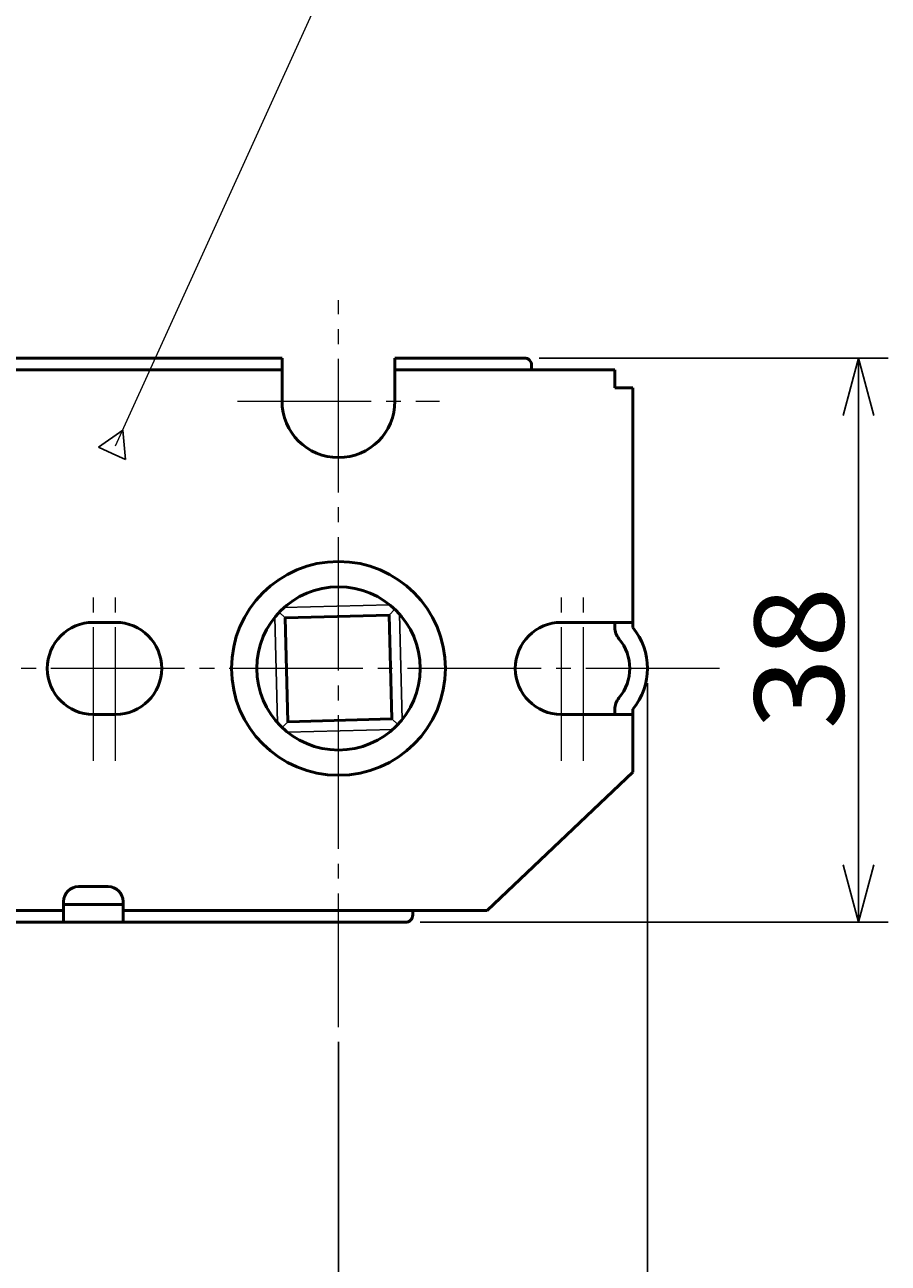
# Model space of a CAD drawing. Extents: x -811 to 831, y -577 to 577.
# Drawn here: x 228 to 286, y -168 to -85 of the extents above; entities that cross this region are included whole.
import ezdxf
from ezdxf.enums import TextEntityAlignment as Align

# ---------------------------------------------------------------- set-up
doc = ezdxf.new("R2010")
doc.units = 0
doc.header["$MEASUREMENT"] = 0
doc.linetypes.add('CENTER', pattern=[12, 9, -1, 1, -1])
doc.layers.add('1', color=2, linetype='CONTINUOUS')
doc.layers.add('2', color=3, linetype='CONTINUOUS')
doc.styles.get("Standard").update_dxf_attribs({"font": 'txt', "bigfont": 'BIGFONT'})
doc.dimstyles.get("Standard").update_dxf_attribs({"dimtxt": 0.18, "dimasz": 0.18, "dimexe": 0.18, "dimexo": 0.0625, "dimgap": 0.09, "dimtad": 0, "dimtih": 1, "dimtoh": 1, "dimdec": 4, "dimzin": 0, "dimdsep": 46, "dimtxsty": 'STANDARD', "dimcen": 0.09, "dimadec": 0, "dimazin": 0, "dimtfac": 1, "dimtdec": 4, "dimtofl": 0, "dimtmove": 0, "dimatfit": 3, "dimfxl": 1, "dimtolj": 1, "dimtzin": 0, "dimarcsym": 0})

# ---------------------------------------------------------------- blocks, each defined once
blk = doc.blocks.new('*D116')
at = {"layer": '2', "lineweight": 25}
for p, q in [((262.513031, -107.143428), (286.013031, -107.143428)), ((284.013031, -107.143428), (282.977755, -111.007131)), ((284.013031, -145.14343), (284.013031, -107.143428)), ((284.013031, -107.143428), (285.048307, -111.007131)), ((284.013031, -145.14343), (282.977755, -141.279727)), ((284.013031, -145.14343), (285.048307, -141.279727)), ((254.513031, -145.14343), (286.013031, -145.14343))]:
    blk.add_line(p, q, dxfattribs=at)
at = {"layer": '2', "lineweight": 18, "width": 2}
blk.add_text('38', height=6, rotation=90, dxfattribs=at).set_placement((283.013031, -132.143429), (283.013031, -122.543429), align=Align.FIT)
blk = doc.blocks.new('*D120')
at = {"layer": '2', "lineweight": 25}
for p, q in [((269.813031, -129.04343), (269.813031, -200.043428)), ((198.013031, -167.143428), (198.013031, -200.043428)), ((198.013031, -198.043428), (201.876734, -197.008152)), ((269.813031, -198.043428), (265.949328, -197.008152)), ((198.013031, -198.043428), (201.876734, -199.078704)), ((198.013031, -198.043428), (269.813031, -198.043428)), ((269.813031, -198.043428), (265.949328, -199.078704))]:
    blk.add_line(p, q, dxfattribs=at)
at = {"layer": '2', "lineweight": 18, "width": 2}
blk.add_text('71.8', height=5, dxfattribs=at).set_placement((223.913031, -197.043428), (241.913031, -197.043428), align=Align.FIT)
blk = doc.blocks.new('*D131')
at = {"layer": '2', "lineweight": 25}
for p, q in [((249.013031, -153.196332), (249.013031, -190.043428)), ((198.013031, -167.143428), (198.013031, -190.043428)), ((198.013031, -188.043428), (201.876734, -187.008152)), ((249.013031, -188.043428), (245.149328, -187.008152)), ((198.013031, -188.043428), (201.876734, -189.078704)), ((198.013031, -188.043428), (249.013031, -188.043428)), ((249.013031, -188.043428), (245.149328, -189.078704))]:
    blk.add_line(p, q, dxfattribs=at)

msp = doc.modelspace()

# ---------------------------------------------------------------- linework, layer by layer
at = {"layer": '1', "linetype": 'CENTER', "lineweight": 18}
for p, q in [((249.013031, -152.196332), (249.013031, -103.24343)), ((242.213031, -110.04343), (255.813031, -110.04343)), ((232.513031, -134.272739), (232.513031, -122.76542)), ((234.013031, -134.272739), (234.013031, -122.76542)), ((264.013031, -134.272739), (264.013031, -122.76542)), ((265.513031, -134.272739), (265.513031, -122.76542)), ((274.659042, -128.04343), (204.248844, -128.04343))]:
    msp.add_line(p, q, dxfattribs=at)
at = {"layer": '1', "lineweight": 50}
for p, q in [((219.513031, -107.143428), (245.213031, -107.143428)), ((245.213031, -110.04343), (245.213031, -107.143428)), ((252.813031, -110.04343), (252.813031, -107.143428)), ((252.813031, -107.143428), (261.513031, -107.143428)), ((198.813031, -107.943428), (245.213031, -107.943428)), ((252.813031, -107.943428), (267.613031, -107.943428)), ((262.013031, -107.943428), (262.013031, -107.643428)), ((267.613031, -109.143428), (267.613031, -107.943428)), ((267.613031, -109.143428), (268.813031, -109.143428)), ((268.813031, -125.28662), (268.813031, -109.143428)), ((234.013031, -124.94343), (232.513031, -124.94343)), ((245.422611, -124.636249), (252.420212, -124.45301)), ((245.60585, -131.63385), (245.422611, -124.636249)), ((252.603451, -131.450611), (252.420212, -124.45301)), ((264.013031, -124.94343), (268.813031, -124.94343)), ((267.613031, -124.94343), (267.613031, -125.28662)), ((267.613031, -131.14343), (267.613031, -130.80024)), ((268.813031, -135.04343), (268.813031, -130.80024)), ((232.513031, -131.14343), (234.013031, -131.14343)), ((245.60585, -131.63385), (252.603451, -131.450611)), ((268.813031, -131.14343), (264.013031, -131.14343)), ((268.813031, -135.04343), (259.013031, -144.34343)), ((231.513031, -142.74343), (233.513031, -142.74343)), ((230.513031, -143.74343), (230.513031, -145.14343)), ((230.513031, -143.94343), (234.513031, -143.94343)), ((234.513031, -143.74343), (234.513031, -145.14343)), ((198.813031, -144.34343), (230.513031, -144.34343)), ((234.513031, -144.34343), (259.013031, -144.34343)), ((254.013031, -144.64343), (254.013031, -144.34343)), ((253.513031, -145.14343), (219.513031, -145.14343))]:
    msp.add_line(p, q, dxfattribs=at)
at = {"layer": '1', "lineweight": 25}
for p, q in [((245.422611, -124.636249), (245.023472, -124.25748)), ((245.353249, -123.937825), (252.452927, -123.751913)), ((252.420212, -124.45301), (252.798981, -124.053871)), ((244.907426, -131.703212), (244.721514, -124.603534)), ((253.304548, -131.483326), (253.118636, -124.383647)), ((245.60585, -131.63385), (245.227081, -132.032989)), ((252.603451, -131.450611), (253.00259, -131.82938)), ((245.573135, -132.334947), (252.672814, -132.149035))]:
    msp.add_line(p, q, dxfattribs=at)
at = {"layer": '1', "lineweight": 50}
for radius in [7.2, 5.5]:
    msp.add_circle((249.013031, -128.04343), radius, dxfattribs=at)
for centre, radius, start, end in [((261.513031, -107.643428), 0.5, 0, 90), ((249.013031, -110.04343), 3.8, 180, 0), ((232.513031, -128.04343), 3.1, 90, 270), ((234.013031, -128.04343), 3.1, 270, 90), ((264.013031, -128.04343), 3.1, 90, 270), ((268.813031, -125.28662), 1.2, 180, 219.875277), ((265.513031, -128.04343), 4.3, 320.124723, 39.875277), ((265.513031, -128.04343), 3.1, 320.124723, 39.875277), ((268.813031, -130.80024), 1.2, 140.124723, 180), ((231.513031, -143.74343), 1, 90, 180), ((233.513031, -143.74343), 1, 0, 90), ((253.513031, -144.64343), 0.5, 270, 0)]:
    msp.add_arc(centre, radius, start, end, dxfattribs=at)
at = {"layer": '2', "lineweight": 25}
for p, q in [((234.490849, -111.992227), (232.863755, -113.155225)), ((234.684488, -113.982831), (234.490849, -111.992227)), ((232.863755, -113.155225), (233.774122, -113.569028)), ((233.774122, -113.569028), (234.684488, -113.982831))]:
    msp.add_line(p, q, dxfattribs=at)
at = {"layer": '2', "lineweight": 18}
msp.add_lwpolyline([(234.013031, -113.043428), (256.944082, -62.595116)], dxfattribs=at)

# ---------------------------------------------------------------- dimensions: what is measured, and where the dimension line sits
at = {"layer": '2', "lineweight": 25}
dim = msp.add_linear_dim(base=(284.013031, -107.143428), p1=(253.513031, -145.14343), p2=(261.513031, -107.143428), angle=90, dimstyle='Standard', dxfattribs=at)
dim.commit()
dim.dimension.update_dxf_attribs({"geometry": '*D116', "text_midpoint": (277.013031, -126.143429)})
for base, p2, picture, middle in [((269.813031, -198.043428), (269.813031, -128.04343), '*D120', (233.913031, -194.543428)), ((249.013031, -188.043428), (249.013031, -152.196332), '*D131', (223.513031, -186.043428))]:
    dim = msp.add_linear_dim(base=base, p1=(198.013031, -166.143428), p2=p2, dimstyle='Standard', dxfattribs=at)
    dim.commit()
    dim.dimension.update_dxf_attribs({"geometry": picture, "text_midpoint": middle})

doc.saveas('drawing.dxf')
